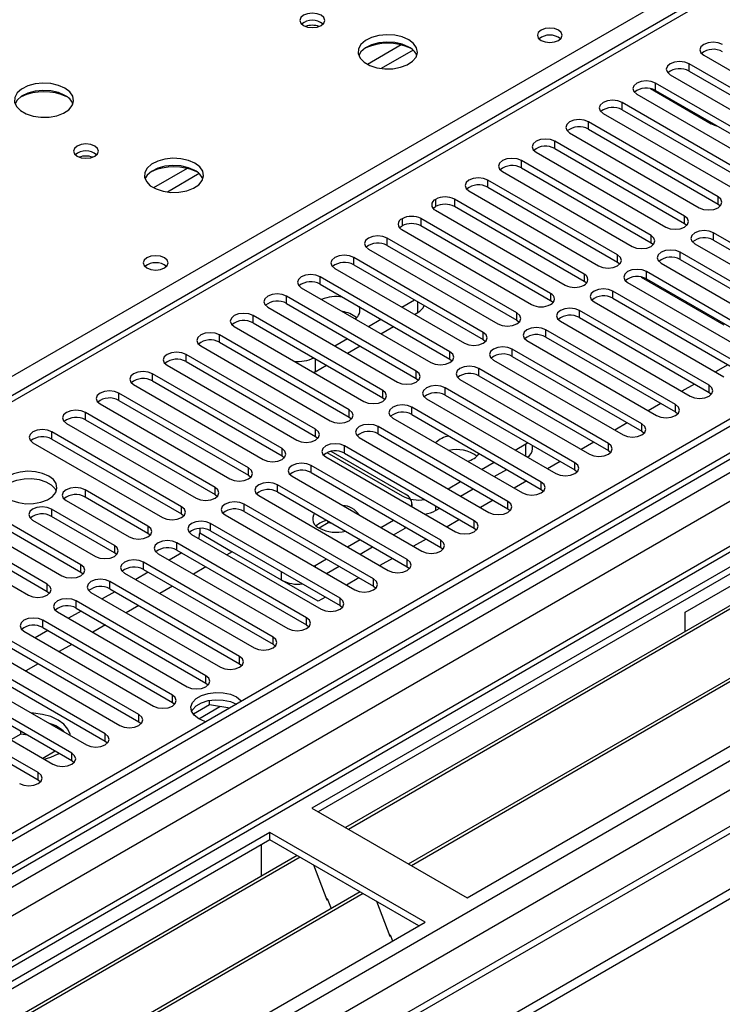
# Model space of a CAD drawing. Units: millimetres. Extents: x 3 to 7353, y 8 to 10403.
# Drawn here: x 2043 to 2161, y 1129 to 1295 of the extents above; entities that cross this region are included whole.
import ezdxf

# ---------------------------------------------------------------- set-up
doc = ezdxf.new("R2010")
doc.units = ezdxf.units.MM
doc.header["$LTSCALE"] = 35

msp = doc.modelspace()

# ---------------------------------------------------------------- linework, layer by layer
at = {"color": 8, "linetype": 'Continuous', "lineweight": 25}
for p, q in [((1993.248, 1207.18), (2281.04, 1373.319)), ((2249.044, 1350.562), (1751.243, 1063.188)), ((2107.291, 1290.971), (2101.619, 1287.697)), ((2109.299, 1290.089), (2103.927, 1286.988)), ((2159.595, 1277.697), (2159.595, 1277.881)), ((2071.229, 1270.153), (2065.556, 1266.878)), ((2073.236, 1269.27), (2067.865, 1266.17)), ((2110.097, 1245.857), (2110.097, 1247.674)), ((2092.773, 1238.081), (2092.773, 1235.856)), ((2128.305, 1221.651), (2128.305, 1223.706)), ((2113.102, 1213.283), (2113.102, 1212.48)), ((2107.976, 1209.521), (2107.976, 1209.711)), ((2087.116, 1200.745), (2087.116, 1202.159)), ((2092.773, 1203.194), (2092.773, 1202.976)), ((2073.157, 1177.378), (2076.713, 1179.431))]:
    msp.add_line(p, q, dxfattribs=at)
at = {"color": 7, "linetype": 'Continuous', "lineweight": 25}
for p, q in [((2247.544, 1350.711), (1750.364, 1063.695)), ((2354.226, 1338.419), (1207.299, 676.312)), ((2355.286, 1337.807), (1208.359, 675.7)), ((2355.286, 1333.316), (1209.92, 672.11)), ((2379.243, 1331.423), (1206.243, 654.265)), ((1206.945, 596.915), (2481.859, 1332.907)), ((1206.945, 595.282), (2481.859, 1331.274)), ((1207.299, 667.332), (2359.883, 1332.705)), ((2380.742, 1331.274), (1207.652, 654.064)), ((1209.579, 670.898), (2354.665, 1331.942)), ((2362.004, 1329.031), (1209.42, 663.658)), ((2376.5, 1326.376), (2092.243, 1162.278)), ((2376.5, 1325.151), (2093.304, 1161.666)), ((2381.09, 1322.501), (2097.894, 1159.015)), ((2381.608, 1322.202), (2098.412, 1158.717)), ((2391.704, 1316.374), (2108.508, 1152.888)), ((2392.221, 1316.075), (2109.025, 1152.59)), ((1207.122, 618.652), (2411.148, 1313.722)), ((1208.395, 614.488), (2413.269, 1310.047)), ((2118.406, 1147.174), (2402.663, 1311.272)), ((1250.962, 631.715), (2421.578, 1307.497)), ((2158.339, 1289.219), (2180.2, 1276.599)), ((2177.725, 1275.171), (2155.864, 1287.791)), ((2155.864, 1286.566), (2155.864, 1287.791)), ((2155.864, 1286.566), (2177.725, 1273.946)), ((2152.682, 1285.954), (2174.543, 1273.334)), ((2149.353, 1283.609), (2159.595, 1277.697)), ((2172.068, 1271.905), (2150.208, 1284.525)), ((2150.208, 1283.3), (2150.208, 1284.525)), ((2150.208, 1283.3), (2172.068, 1270.68)), ((2147.026, 1282.688), (2168.886, 1270.068)), ((2051.938, 1281.038), (2051.938, 1281.013)), ((2166.411, 1268.639), (2144.551, 1281.259)), ((2144.551, 1280.034), (2144.551, 1281.259)), ((2144.551, 1280.034), (2166.411, 1267.415)), ((2141.369, 1279.422), (2163.229, 1266.802)), ((2160.754, 1265.374), (2138.894, 1277.994)), ((2138.894, 1276.769), (2138.894, 1277.994)), ((2138.894, 1276.769), (2160.754, 1264.149)), ((2135.712, 1276.157), (2157.572, 1263.537)), ((2361.668, 1274.095), (1249.212, 631.888)), ((2155.098, 1262.108), (2133.237, 1274.728)), ((2133.237, 1273.503), (2133.237, 1274.728)), ((2133.237, 1273.503), (2155.098, 1260.883)), ((2130.055, 1272.891), (2151.916, 1260.271)), ((2149.441, 1258.842), (2127.58, 1271.462)), ((2127.58, 1270.238), (2127.58, 1271.462)), ((2127.58, 1270.238), (2149.441, 1257.618)), ((2143.784, 1255.577), (2121.923, 1268.197)), ((2121.923, 1266.972), (2121.923, 1268.197)), ((2124.398, 1269.625), (2146.259, 1257.006)), ((2121.923, 1266.972), (2143.784, 1254.352)), ((2113.103, 1264.941), (2113.103, 1263.717)), ((2138.163, 1252.332), (2116.302, 1264.952)), ((2116.302, 1264.952), (2116.302, 1263.727)), ((2118.741, 1266.36), (2140.602, 1253.74)), ((2160.754, 1264.149), (2160.754, 1265.374)), ((2138.163, 1251.107), (2116.302, 1263.727)), ((2160.754, 1264.149), (2161.148, 1263.843)), ((2107.446, 1261.676), (2107.446, 1260.451)), ((2132.506, 1249.066), (2110.645, 1261.686)), ((2110.645, 1261.686), (2110.645, 1260.461)), ((2113.084, 1263.094), (2134.945, 1250.474)), ((2155.098, 1260.883), (2155.098, 1262.108)), ((2132.506, 1247.842), (2110.645, 1260.461)), ((2155.098, 1260.883), (2155.491, 1260.577)), ((2126.813, 1245.78), (2104.953, 1258.4)), ((2104.953, 1257.175), (2104.953, 1258.4)), ((2107.428, 1259.829), (2129.288, 1247.209)), ((2149.441, 1257.618), (2149.441, 1258.842)), ((2181.851, 1246.664), (2159.99, 1259.284)), ((2159.99, 1258.059), (2159.99, 1259.284)), ((2104.953, 1257.175), (2126.813, 1244.555)), ((2149.441, 1257.618), (2149.834, 1257.312)), ((2156.808, 1257.447), (2178.669, 1244.827)), ((2159.99, 1258.059), (2181.851, 1245.439)), ((2121.156, 1242.514), (2099.296, 1255.134)), ((2099.296, 1253.909), (2099.296, 1255.134)), ((2101.771, 1256.563), (2123.631, 1243.943)), ((2143.784, 1254.352), (2143.784, 1255.577)), ((2176.194, 1243.398), (2154.333, 1256.018)), ((2154.333, 1254.793), (2154.333, 1256.018)), ((2155.175, 1195.341), (2260.534, 1256.164)), ((2096.114, 1253.297), (2117.974, 1240.677)), ((2099.296, 1253.909), (2121.156, 1241.29)), ((2143.784, 1254.352), (2144.177, 1254.046)), ((2151.151, 1254.181), (2173.012, 1241.561)), ((2154.333, 1254.793), (2176.194, 1242.173)), ((2115.5, 1239.249), (2093.639, 1251.869)), ((2093.639, 1250.644), (2093.639, 1251.869)), ((2138.163, 1252.332), (2138.163, 1251.107)), ((2147.807, 1251.84), (2161.716, 1243.81)), ((2170.537, 1240.133), (2148.676, 1252.753)), ((2148.676, 1251.528), (2148.676, 1252.753)), ((2090.457, 1250.032), (2112.318, 1237.412)), ((2093.639, 1250.644), (2115.5, 1238.024)), ((2145.494, 1250.916), (2167.355, 1238.296)), ((2148.676, 1251.528), (2170.537, 1238.908)), ((2109.843, 1235.983), (2087.982, 1248.603)), ((2087.982, 1247.378), (2087.982, 1248.603)), ((2132.506, 1249.066), (2132.506, 1247.842)), ((2164.88, 1236.867), (2143.019, 1249.487)), ((2143.019, 1248.262), (2143.019, 1249.487)), ((2084.8, 1246.766), (2106.661, 1234.146)), ((2087.982, 1247.378), (2109.843, 1234.758)), ((2107.428, 1246.766), (2109.55, 1247.99)), ((2139.837, 1247.65), (2161.698, 1235.03)), ((2143.019, 1248.262), (2164.88, 1235.642)), ((2104.186, 1232.717), (2082.325, 1245.337)), ((2082.325, 1244.112), (2082.325, 1245.337)), ((2109.55, 1245.541), (2110.097, 1245.857)), ((2126.813, 1244.555), (2126.813, 1245.78)), ((2159.223, 1233.601), (2137.363, 1246.221)), ((2137.363, 1244.996), (2137.363, 1246.221)), ((2137.363, 1244.996), (2159.223, 1232.377)), ((2079.143, 1243.5), (2101.004, 1230.881)), ((2082.325, 1244.112), (2104.186, 1231.493)), ((2101.771, 1243.5), (2103.893, 1244.724)), ((2103.893, 1242.275), (2106.014, 1243.5)), ((2126.813, 1244.555), (2127.207, 1244.249)), ((2134.181, 1244.384), (2156.041, 1231.765)), ((2098.529, 1229.452), (2076.669, 1242.072)), ((2076.669, 1240.847), (2076.669, 1242.072)), ((2121.156, 1241.29), (2121.156, 1242.514)), ((2153.566, 1230.336), (2131.706, 1242.956)), ((2131.706, 1241.731), (2131.706, 1242.956)), ((2131.706, 1241.731), (2153.566, 1229.111)), ((2073.486, 1240.235), (2095.347, 1227.615)), ((2076.669, 1240.847), (2098.529, 1228.227)), ((2096.115, 1240.234), (2098.236, 1241.459)), ((2098.236, 1239.009), (2100.358, 1240.234)), ((2121.156, 1241.29), (2121.55, 1240.983)), ((2128.524, 1241.119), (2150.384, 1228.499)), ((2092.872, 1226.186), (2071.012, 1238.806)), ((2071.012, 1237.581), (2071.012, 1238.806)), ((2115.5, 1238.024), (2115.5, 1239.249)), ((2147.909, 1227.07), (2126.049, 1239.69)), ((2126.049, 1238.465), (2126.049, 1239.69)), ((2126.049, 1238.465), (2147.909, 1225.845)), ((2067.83, 1236.969), (2089.69, 1224.349)), ((2071.012, 1237.581), (2092.872, 1224.961)), ((2092.773, 1235.856), (2094.701, 1236.968)), ((2115.5, 1238.024), (2115.893, 1237.718)), ((2122.867, 1237.853), (2144.727, 1225.233)), ((2162.411, 1237.068), (2160.29, 1235.843)), ((2087.215, 1222.921), (2065.355, 1235.54)), ((2065.355, 1234.316), (2065.355, 1235.54)), ((2092.773, 1235.856), (2092.573, 1235.748)), ((2109.843, 1234.758), (2109.843, 1235.983)), ((2142.253, 1223.805), (2120.392, 1236.424)), ((2120.392, 1235.2), (2120.392, 1236.424)), ((2120.392, 1235.2), (2142.253, 1222.58)), ((2062.173, 1233.703), (2084.033, 1221.084)), ((2065.355, 1234.316), (2087.215, 1221.696)), ((2109.843, 1234.758), (2110.236, 1234.452)), ((2117.21, 1234.587), (2139.071, 1221.968)), ((2156.754, 1233.802), (2154.633, 1232.577)), ((2159.223, 1232.377), (2159.223, 1233.601)), ((2081.558, 1219.655), (2059.698, 1232.275)), ((2059.698, 1231.05), (2059.698, 1232.275)), ((2104.186, 1231.493), (2104.186, 1232.717)), ((2136.596, 1220.539), (2114.735, 1233.159)), ((2114.735, 1231.934), (2114.735, 1233.159)), ((2114.735, 1231.934), (2136.596, 1219.314)), ((2159.223, 1232.377), (2159.616, 1232.071)), ((2056.516, 1230.438), (2078.377, 1217.818)), ((2059.698, 1231.05), (2081.558, 1218.43)), ((2104.186, 1231.493), (2104.579, 1231.187)), ((2111.553, 1231.322), (2133.414, 1218.702)), ((2151.097, 1230.536), (2148.976, 1229.312)), ((2153.566, 1229.111), (2153.566, 1230.336)), ((2075.902, 1216.389), (2054.041, 1229.009)), ((2054.041, 1227.784), (2054.041, 1229.009)), ((2098.529, 1228.227), (2098.529, 1229.452)), ((2130.939, 1217.273), (2109.078, 1229.893)), ((2109.078, 1228.668), (2109.078, 1229.893)), ((2109.078, 1228.668), (2130.939, 1216.048)), ((2153.566, 1229.111), (2153.96, 1228.805)), ((2050.859, 1227.172), (2072.72, 1214.552)), ((2054.041, 1227.784), (2075.902, 1215.164)), ((2098.529, 1228.227), (2098.922, 1227.921)), ((2105.896, 1228.056), (2127.757, 1215.436)), ((2145.44, 1227.271), (2143.319, 1226.046)), ((2147.909, 1225.845), (2147.909, 1227.07)), ((2070.245, 1213.124), (2048.384, 1225.743)), ((2048.384, 1224.519), (2048.384, 1225.743)), ((2092.872, 1224.961), (2092.872, 1226.186)), ((2125.282, 1214.008), (2103.422, 1226.628)), ((2103.422, 1225.403), (2103.422, 1226.628)), ((2103.422, 1225.403), (2125.282, 1212.783)), ((2147.909, 1225.845), (2148.303, 1225.539)), ((2045.202, 1223.907), (2067.063, 1211.287)), ((2048.384, 1224.519), (2070.245, 1211.899)), ((2092.872, 1224.961), (2093.265, 1224.655)), ((2100.239, 1224.791), (2122.1, 1212.171)), ((2126.525, 1222.679), (2128.305, 1223.706)), ((2128.305, 1223.706), (2128.626, 1223.915)), ((2129.477, 1222.889), (2129.477, 1223.424)), ((2139.783, 1224.005), (2137.662, 1222.781)), ((2142.253, 1222.58), (2142.253, 1223.805)), ((2087.215, 1221.696), (2087.215, 1222.921)), ((2094.783, 1222.24), (2107.446, 1214.93)), ((2107.976, 1215.236), (2095.474, 1222.453)), ((2119.625, 1210.742), (2097.765, 1223.362)), ((2097.765, 1222.137), (2097.765, 1223.362)), ((2097.765, 1222.137), (2119.625, 1209.517)), ((2142.253, 1222.58), (2142.646, 1222.274)), ((2087.215, 1221.696), (2087.609, 1221.39)), ((2113.968, 1207.476), (2092.108, 1220.096)), ((2092.108, 1218.871), (2092.108, 1220.096)), ((2094.583, 1221.525), (2116.443, 1208.905)), ((2120.868, 1219.413), (2122.99, 1220.638)), ((2134.127, 1220.74), (2132.006, 1219.515)), ((2136.596, 1219.314), (2136.596, 1220.539)), ((2081.558, 1218.43), (2081.558, 1219.655)), ((2081.558, 1218.43), (2081.952, 1218.124)), ((2092.108, 1218.871), (2113.968, 1206.252)), ((2122.99, 1218.188), (2125.111, 1219.413)), ((2136.596, 1219.314), (2136.989, 1219.008)), ((2108.311, 1204.211), (2086.451, 1216.831)), ((2086.451, 1215.606), (2086.451, 1216.831)), ((2088.926, 1218.259), (2110.786, 1205.639)), ((2115.211, 1216.147), (2117.333, 1217.372)), ((2128.47, 1217.474), (2126.349, 1216.249)), ((2130.939, 1216.048), (2130.939, 1217.273)), ((2053.274, 1203.327), (2031.414, 1215.947)), ((2064.588, 1209.858), (2053.981, 1215.981)), ((2053.981, 1215.981), (2053.981, 1214.756)), ((2075.902, 1215.164), (2075.902, 1216.389)), ((2075.902, 1215.164), (2076.295, 1214.858)), ((2086.451, 1215.606), (2108.311, 1202.986)), ((2117.333, 1214.923), (2119.454, 1216.147)), ((2130.939, 1216.048), (2131.332, 1215.742)), ((2028.232, 1214.11), (2050.092, 1201.49)), ((2031.414, 1214.722), (2053.274, 1202.102)), ((2050.799, 1214.144), (2061.406, 1208.021)), ((2064.588, 1208.633), (2053.981, 1214.756)), ((2102.655, 1200.945), (2080.794, 1213.565)), ((2080.794, 1212.34), (2080.794, 1213.565)), ((2083.269, 1214.994), (2105.13, 1202.374)), ((2109.148, 1213.117), (2109.148, 1213.603)), ((2122.813, 1214.208), (2120.692, 1212.984)), ((2125.282, 1212.783), (2125.282, 1214.008)), ((2047.617, 1200.061), (2025.757, 1212.681)), ((2058.931, 1206.592), (2048.324, 1212.715)), ((2048.324, 1212.715), (2048.324, 1211.491)), ((2070.245, 1211.899), (2070.245, 1213.124)), ((2070.245, 1211.899), (2070.638, 1211.593)), ((2080.794, 1212.34), (2102.655, 1199.72)), ((2113.102, 1212.48), (2113.797, 1212.882)), ((2125.282, 1212.783), (2125.675, 1212.477)), ((2022.575, 1210.844), (2044.435, 1198.224)), ((2025.757, 1211.456), (2047.617, 1198.836)), ((2045.142, 1210.879), (2055.749, 1204.755)), ((2058.931, 1205.368), (2048.324, 1211.491)), ((2096.998, 1197.679), (2075.137, 1210.299)), ((2075.137, 1209.074), (2075.137, 1210.299)), ((2077.612, 1211.728), (2099.473, 1199.108)), ((2094.998, 1210.381), (2093.495, 1209.513)), ((2094.998, 1210.381), (2094.998, 1210.671)), ((2095.686, 1210.274), (2094.998, 1210.381)), ((2103.898, 1209.616), (2106.019, 1210.841)), ((2117.156, 1210.943), (2115.035, 1209.718)), ((2119.625, 1209.517), (2119.625, 1210.742)), ((2064.588, 1209.858), (2064.588, 1208.633)), ((2064.981, 1208.327), (2064.588, 1208.633)), ((2071.955, 1208.462), (2093.816, 1195.843)), ((2073.328, 1209.449), (2073.328, 1208.705)), ((2073.328, 1208.704), (2078.807, 1205.541)), ((2075.137, 1209.074), (2096.998, 1196.455)), ((2106.02, 1208.391), (2107.976, 1209.521)), ((2108.136, 1209.619), (2107.976, 1209.521)), ((2119.625, 1209.517), (2120.018, 1209.211)), ((2091.341, 1194.414), (2069.48, 1207.034)), ((2069.48, 1205.809), (2069.48, 1207.034)), ((2098.241, 1206.35), (2100.362, 1207.575)), ((2111.499, 1207.677), (2109.378, 1206.452)), ((2113.968, 1206.252), (2113.968, 1207.476)), ((2058.931, 1206.592), (2058.931, 1205.368)), ((2059.324, 1205.061), (2058.931, 1205.368)), ((2066.298, 1205.197), (2088.159, 1192.577)), ((2070.31, 1205.33), (2068.189, 1204.105)), ((2069.48, 1205.809), (2091.341, 1193.189)), ((2078.808, 1205.541), (2077.912, 1205.024)), ((2093.303, 1197.173), (2078.808, 1205.541)), ((2100.363, 1205.126), (2102.484, 1206.35)), ((2113.968, 1206.252), (2114.362, 1205.946)), ((2085.684, 1191.148), (2063.823, 1203.768)), ((2063.823, 1202.543), (2063.823, 1203.768)), ((2092.773, 1203.194), (2094.705, 1204.309)), ((2105.842, 1204.411), (2103.721, 1203.187)), ((2108.311, 1202.986), (2108.311, 1204.211)), ((2053.274, 1202.102), (2053.274, 1203.327)), ((2053.274, 1202.102), (2053.667, 1201.796)), ((2060.641, 1201.931), (2082.502, 1189.311)), ((2064.653, 1202.064), (2062.532, 1200.84)), ((2063.823, 1202.543), (2085.684, 1189.923)), ((2074.376, 1202.983), (2072.255, 1201.758)), ((2092.578, 1203.089), (2092.773, 1203.194)), ((2094.706, 1201.86), (2096.827, 1203.085)), ((2108.311, 1202.986), (2108.705, 1202.68)), ((2080.027, 1187.883), (2058.167, 1200.502)), ((2058.167, 1199.278), (2058.167, 1200.502)), ((2100.185, 1201.146), (2098.064, 1199.921)), ((2102.655, 1199.72), (2102.655, 1200.945)), ((2047.617, 1198.836), (2047.617, 1200.061)), ((2047.617, 1198.836), (2048.011, 1198.53)), ((2054.985, 1198.666), (2076.845, 1186.046)), ((2058.997, 1198.798), (2056.876, 1197.574)), ((2058.167, 1199.278), (2080.027, 1186.658)), ((2068.719, 1199.717), (2066.598, 1198.493)), ((2102.655, 1199.72), (2103.048, 1199.414)), ((2074.37, 1184.617), (2052.51, 1197.237)), ((2052.51, 1196.012), (2052.51, 1197.237)), ((2094.529, 1197.88), (2093.303, 1197.173)), ((2096.998, 1196.455), (2096.998, 1197.679)), ((2049.328, 1195.4), (2071.188, 1182.78)), ((2053.34, 1195.533), (2051.219, 1194.308)), ((2052.51, 1196.012), (2074.37, 1183.392)), ((2063.062, 1196.451), (2060.941, 1195.227)), ((2096.998, 1196.455), (2097.391, 1196.149)), ((2155.175, 1192.083), (2155.175, 1195.341)), ((2068.713, 1181.351), (2046.853, 1193.971)), ((2046.853, 1192.746), (2046.853, 1193.971)), ((2091.341, 1193.189), (2091.341, 1194.414)), ((2043.671, 1192.134), (2065.532, 1179.514)), ((2047.683, 1192.267), (2045.562, 1191.043)), ((2046.853, 1192.746), (2068.713, 1180.126)), ((2057.406, 1193.186), (2055.284, 1191.961)), ((2091.341, 1193.189), (2091.734, 1192.883)), ((2063.057, 1178.086), (2041.196, 1190.706)), ((2085.684, 1189.923), (2085.684, 1191.148)), ((2038.014, 1188.869), (2059.875, 1176.249)), ((2041.196, 1189.481), (2063.057, 1176.861)), ((2051.749, 1189.92), (2049.628, 1188.696)), ((2085.684, 1189.923), (2086.077, 1189.617)), ((2057.4, 1174.82), (2035.539, 1187.44)), ((2080.027, 1186.658), (2080.027, 1187.883)), ((2032.357, 1185.603), (2054.218, 1172.983)), ((2035.539, 1186.215), (2057.4, 1173.595)), ((2046.092, 1186.654), (2043.971, 1185.43)), ((2080.027, 1186.658), (2080.42, 1186.352)), ((2051.743, 1171.554), (2029.882, 1184.174)), ((2074.37, 1183.392), (2074.37, 1184.617)), ((2026.7, 1182.337), (2048.561, 1169.718)), ((2029.882, 1182.949), (2051.743, 1170.33)), ((2074.37, 1183.392), (2074.764, 1183.086)), ((2046.086, 1168.289), (2024.225, 1180.909)), ((2068.713, 1180.126), (2068.713, 1181.351)), ((2074.973, 1179.701), (2074.973, 1180.47)), ((2024.225, 1179.684), (2046.086, 1167.064)), ((2068.713, 1180.126), (2069.107, 1179.82)), ((2074.973, 1179.701), (2072.249, 1178.128)), ((2078.376, 1179.174), (2074.973, 1179.701)), ((2063.057, 1176.861), (2063.057, 1178.086)), ((2043.143, 1174.787), (2043.143, 1175.294)), ((2063.057, 1176.861), (2063.45, 1176.555)), ((2043.143, 1174.787), (2041.461, 1173.816)), ((2044.343, 1174.602), (2043.143, 1174.787)), ((2057.4, 1173.595), (2057.4, 1174.82)), ((2057.4, 1173.595), (2057.793, 1173.289)), ((2046.835, 1170.714), (2048.956, 1171.939)), ((2049.449, 1171.448), (2049.624, 1171.553)), ((2051.743, 1170.33), (2051.743, 1171.554)), ((2051.743, 1170.33), (2052.136, 1170.024)), ((2046.086, 1167.064), (2046.086, 1168.289)), ((2046.086, 1167.064), (2046.479, 1166.758)), ((2092.243, 1162.278), (2118.406, 1147.174)), ((2085.172, 1158.196), (1800.915, 994.098)), ((2085.172, 1156.971), (1801.976, 993.486)), ((2111.335, 1143.092), (2085.172, 1158.196)), ((2085.172, 1156.971), (2085.172, 1158.196)), ((2110.274, 1142.48), (2085.172, 1156.971)), ((2083.757, 1152.071), (2083.757, 1156.155)), ((2089.762, 1154.321), (1806.566, 990.835)), ((2090.28, 1154.022), (1807.084, 990.537)), ((2083.757, 1152.235), (2083.687, 1152.194)), ((2083.687, 1152.194), (2083.687, 1150.814)), ((2083.757, 1152.071), (2083.687, 1152.112)), ((2092.513, 1152.733), (2094.789, 1146.866)), ((2100.376, 1148.194), (1817.18, 984.708)), ((2100.893, 1147.895), (1817.697, 984.41)), ((2094.718, 1147.049), (2094.84, 1147.06)), ((2094.84, 1147.06), (2095.494, 1145.375)), ((2094.789, 1146.866), (2094.892, 1146.926)), ((2103.127, 1146.606), (2105.403, 1140.739)), ((1827.078, 978.994), (2111.335, 1143.092)), ((2105.332, 1140.921), (2105.455, 1140.932)), ((2105.403, 1140.739), (2105.506, 1140.799)), ((2105.455, 1140.932), (2105.846, 1139.924))]:
    msp.add_line(p, q, dxfattribs=at)
at = {"color": 7, "linetype": 'Continuous', "lineweight": 25, "flags": 128}
for points in [[(2093.796, 1295.966), (2093.115, 1296.229), (2092.311, 1296.321), (2091.507, 1296.229), (2090.826, 1295.966), (2090.371, 1295.573), (2090.211, 1295.109), (2090.371, 1294.645), (2090.826, 1294.252), (2091.507, 1293.989), (2092.311, 1293.896), (2093.115, 1293.989), (2093.796, 1294.252), (2094.251, 1294.645), (2094.411, 1295.109), (2094.251, 1295.573), (2093.796, 1295.966)], [(2133.856, 1293.454), (2133.175, 1293.717), (2132.371, 1293.809), (2131.567, 1293.717), (2130.886, 1293.454), (2130.431, 1293.061), (2130.271, 1292.597), (2130.431, 1292.133), (2130.886, 1291.74), (2131.567, 1291.477), (2132.371, 1291.385), (2133.175, 1291.477), (2133.856, 1291.74), (2134.311, 1292.133), (2134.471, 1292.597), (2134.311, 1293.061), (2133.856, 1293.454)], [(2108.575, 1291.843), (2107.49, 1292.318), (2106.223, 1292.607), (2104.868, 1292.687), (2103.527, 1292.553), (2102.297, 1292.216), (2101.27, 1291.699), (2100.524, 1291.042), (2100.112, 1290.293), (2100.065, 1289.507), (2100.388, 1288.743), (2101.055, 1288.058), (2102.018, 1287.502), (2103.205, 1287.117), (2104.528, 1286.931), (2105.889, 1286.958), (2107.187, 1287.196), (2108.325, 1287.627), (2109.22, 1288.219), (2109.805, 1288.929), (2110.036, 1289.704), (2109.897, 1290.486), (2109.397, 1291.217), (2108.575, 1291.843)], [(2108.575, 1290.618), (2107.49, 1291.093), (2106.223, 1291.382), (2104.868, 1291.462), (2103.527, 1291.329), (2102.297, 1290.991), (2101.27, 1290.474), (2100.524, 1289.817), (2100.153, 1289.19)], [(2161.521, 1291.056), (2160.791, 1291.338), (2159.93, 1291.437), (2159.069, 1291.338), (2158.339, 1291.056), (2157.851, 1290.635), (2157.68, 1290.138), (2157.852, 1289.641), (2158.339, 1289.219)], [(2155.864, 1287.791), (2155.134, 1288.072), (2154.273, 1288.171), (2153.412, 1288.072), (2152.682, 1287.79), (2152.195, 1287.369), (2152.023, 1286.872), (2152.195, 1286.375), (2152.682, 1285.954)], [(2150.208, 1284.525), (2149.478, 1284.806), (2148.617, 1284.905), (2147.755, 1284.806), (2147.026, 1284.525), (2146.538, 1284.103), (2146.367, 1283.606), (2146.538, 1283.109), (2147.026, 1282.688)], [(2050.592, 1283.679), (2049.507, 1284.154), (2048.24, 1284.442), (2046.886, 1284.523), (2045.544, 1284.389), (2044.314, 1284.052), (2043.288, 1283.535), (2042.541, 1282.878), (2042.129, 1282.129), (2042.082, 1281.343), (2042.405, 1280.579), (2043.072, 1279.894), (2044.035, 1279.338), (2045.222, 1278.953), (2046.545, 1278.767), (2047.906, 1278.794), (2049.204, 1279.031), (2050.342, 1279.463), (2051.237, 1280.055), (2051.822, 1280.765), (2052.053, 1281.54), (2051.914, 1282.321), (2051.415, 1283.053), (2050.592, 1283.679)], [(2050.592, 1282.454), (2049.507, 1282.929), (2048.24, 1283.218), (2046.886, 1283.298), (2045.544, 1283.164), (2044.314, 1282.827), (2043.288, 1282.31), (2042.541, 1281.653), (2042.17, 1281.026)], [(2144.551, 1281.259), (2143.821, 1281.541), (2142.96, 1281.64), (2142.099, 1281.541), (2141.369, 1281.259), (2140.881, 1280.838), (2140.71, 1280.341), (2140.881, 1279.844), (2141.369, 1279.422)], [(2138.894, 1277.994), (2138.164, 1278.275), (2137.303, 1278.374), (2136.442, 1278.275), (2135.712, 1277.994), (2135.224, 1277.572), (2135.053, 1277.075), (2135.224, 1276.578), (2135.712, 1276.157)], [(2160.692, 1277.248), (2160.201, 1277.409), (2159.595, 1277.697)], [(2133.237, 1274.728), (2132.507, 1275.01), (2131.646, 1275.108), (2130.785, 1275.01), (2130.055, 1274.728), (2129.567, 1274.307), (2129.396, 1273.81), (2129.567, 1273.312), (2130.055, 1272.891)], [(2055.612, 1273.923), (2054.931, 1274.186), (2054.127, 1274.278), (2053.324, 1274.186), (2052.642, 1273.923), (2052.187, 1273.53), (2052.027, 1273.066), (2052.187, 1272.602), (2052.642, 1272.209), (2053.324, 1271.946), (2054.127, 1271.854), (2054.931, 1271.946), (2055.612, 1272.209), (2056.068, 1272.602), (2056.227, 1273.066), (2056.068, 1273.53), (2055.612, 1273.923)], [(2072.512, 1271.025), (2071.427, 1271.5), (2070.16, 1271.788), (2068.806, 1271.869), (2067.464, 1271.735), (2066.234, 1271.397), (2065.208, 1270.881), (2064.461, 1270.223), (2064.049, 1269.474), (2064.003, 1268.689), (2064.325, 1267.925), (2064.993, 1267.24), (2065.955, 1266.684), (2067.142, 1266.299), (2068.465, 1266.112), (2069.826, 1266.139), (2071.124, 1266.377), (2072.263, 1266.808), (2073.158, 1267.401), (2073.742, 1268.111), (2073.974, 1268.885), (2073.834, 1269.667), (2073.335, 1270.398), (2072.512, 1271.025)], [(2127.58, 1271.462), (2126.85, 1271.744), (2125.989, 1271.843), (2125.128, 1271.744), (2124.398, 1271.462), (2123.91, 1271.041), (2123.739, 1270.544), (2123.91, 1270.047), (2124.398, 1269.625)], [(2072.512, 1269.8), (2071.427, 1270.275), (2070.16, 1270.563), (2068.806, 1270.644), (2067.464, 1270.51), (2066.234, 1270.173), (2065.208, 1269.656), (2064.461, 1268.999), (2064.09, 1268.371)], [(2121.923, 1268.197), (2121.193, 1268.478), (2120.332, 1268.577), (2119.471, 1268.478), (2118.741, 1268.197), (2118.254, 1267.775), (2118.082, 1267.278), (2118.254, 1266.781), (2118.741, 1266.36)], [(2157.572, 1263.537), (2158.302, 1263.255), (2159.163, 1263.156), (2160.025, 1263.255), (2160.754, 1263.537), (2161.242, 1263.958), (2161.413, 1264.455), (2161.242, 1264.952), (2160.754, 1265.374)], [(2112.691, 1263.4), (2112.817, 1263.52), (2113.103, 1263.717)], [(2151.916, 1260.271), (2152.646, 1259.99), (2153.507, 1259.891), (2154.368, 1259.99), (2155.098, 1260.271), (2155.585, 1260.693), (2155.757, 1261.19), (2155.585, 1261.687), (2155.098, 1262.108)], [(2107.034, 1260.135), (2107.16, 1260.254), (2107.446, 1260.451)], [(2104.953, 1258.4), (2104.223, 1258.681), (2103.362, 1258.78), (2102.501, 1258.681), (2101.771, 1258.4), (2101.283, 1257.978), (2101.112, 1257.481), (2101.283, 1256.984), (2101.771, 1256.563)], [(2146.259, 1257.006), (2146.989, 1256.724), (2147.85, 1256.625), (2148.711, 1256.724), (2149.441, 1257.006), (2149.929, 1257.427), (2150.1, 1257.924), (2149.928, 1258.421), (2149.441, 1258.842)], [(2159.99, 1259.284), (2159.26, 1259.565), (2158.399, 1259.664), (2157.538, 1259.565), (2156.808, 1259.284), (2156.32, 1258.862), (2156.149, 1258.365), (2156.32, 1257.868), (2156.808, 1257.447)], [(2067.388, 1255.083), (2066.707, 1255.346), (2065.903, 1255.438), (2065.099, 1255.346), (2064.418, 1255.083), (2063.963, 1254.69), (2063.803, 1254.226), (2063.963, 1253.762), (2064.418, 1253.369), (2065.099, 1253.106), (2065.903, 1253.014), (2066.707, 1253.106), (2067.388, 1253.369), (2067.843, 1253.762), (2068.003, 1254.226), (2067.843, 1254.69), (2067.388, 1255.083)], [(2099.296, 1255.134), (2098.566, 1255.416), (2097.705, 1255.515), (2096.844, 1255.416), (2096.114, 1255.134), (2095.626, 1254.713), (2095.455, 1254.216), (2095.626, 1253.719), (2096.114, 1253.297)], [(2140.602, 1253.74), (2141.332, 1253.458), (2142.193, 1253.36), (2143.054, 1253.458), (2143.784, 1253.74), (2144.272, 1254.161), (2144.443, 1254.658), (2144.272, 1255.156), (2143.784, 1255.577)], [(2154.333, 1256.018), (2153.603, 1256.3), (2152.742, 1256.399), (2151.881, 1256.3), (2151.151, 1256.018), (2150.663, 1255.597), (2150.492, 1255.1), (2150.663, 1254.603), (2151.151, 1254.181)], [(2093.639, 1251.869), (2092.909, 1252.15), (2092.048, 1252.249), (2091.187, 1252.15), (2090.457, 1251.869), (2089.969, 1251.447), (2089.798, 1250.95), (2089.969, 1250.453), (2090.457, 1250.032)], [(2148.676, 1252.753), (2147.946, 1253.034), (2147.085, 1253.133), (2146.224, 1253.034), (2145.494, 1252.753), (2145.006, 1252.331), (2144.835, 1251.834), (2145.007, 1251.337), (2145.494, 1250.916)], [(2138.556, 1250.801), (2138.445, 1250.909), (2138.163, 1251.107)], [(2087.982, 1248.603), (2087.252, 1248.885), (2086.391, 1248.983), (2085.53, 1248.885), (2084.8, 1248.603), (2084.312, 1248.182), (2084.141, 1247.684), (2084.312, 1247.187), (2084.8, 1246.766)], [(2143.019, 1249.487), (2142.289, 1249.768), (2141.428, 1249.867), (2140.567, 1249.769), (2139.837, 1249.487), (2139.35, 1249.066), (2139.178, 1248.568), (2139.35, 1248.071), (2139.837, 1247.65)], [(2132.899, 1247.535), (2132.788, 1247.643), (2132.506, 1247.842)], [(2082.325, 1245.337), (2081.595, 1245.619), (2080.734, 1245.718), (2079.873, 1245.619), (2079.143, 1245.337), (2078.656, 1244.916), (2078.484, 1244.419), (2078.656, 1243.922), (2079.143, 1243.5)], [(2123.631, 1243.943), (2124.361, 1243.662), (2125.222, 1243.563), (2126.083, 1243.661), (2126.813, 1243.943), (2127.301, 1244.364), (2127.472, 1244.862), (2127.301, 1245.359), (2126.813, 1245.78)], [(2137.363, 1246.221), (2136.633, 1246.503), (2135.772, 1246.602), (2134.91, 1246.503), (2134.181, 1246.221), (2133.693, 1245.8), (2133.522, 1245.303), (2133.693, 1244.806), (2134.181, 1244.384)], [(2131.706, 1242.956), (2130.976, 1243.237), (2130.115, 1243.336), (2129.254, 1243.237), (2128.524, 1242.956), (2128.036, 1242.534), (2127.865, 1242.037), (2128.036, 1241.54), (2128.524, 1241.119)], [(2076.669, 1242.072), (2075.938, 1242.353), (2075.077, 1242.452), (2074.216, 1242.353), (2073.486, 1242.072), (2072.999, 1241.65), (2072.827, 1241.153), (2072.999, 1240.656), (2073.486, 1240.235)], [(2117.974, 1240.677), (2118.704, 1240.396), (2119.565, 1240.297), (2120.427, 1240.396), (2121.156, 1240.677), (2121.644, 1241.099), (2121.815, 1241.596), (2121.644, 1242.093), (2121.156, 1242.514)], [(2126.049, 1239.69), (2125.319, 1239.972), (2124.458, 1240.07), (2123.597, 1239.972), (2122.867, 1239.69), (2122.379, 1239.269), (2122.208, 1238.772), (2122.379, 1238.274), (2122.867, 1237.853)], [(2071.012, 1238.806), (2070.282, 1239.088), (2069.421, 1239.186), (2068.56, 1239.088), (2067.83, 1238.806), (2067.342, 1238.385), (2067.171, 1237.888), (2067.342, 1237.391), (2067.83, 1236.969)], [(2112.318, 1237.412), (2113.048, 1237.13), (2113.909, 1237.031), (2114.77, 1237.13), (2115.5, 1237.412), (2115.987, 1237.833), (2116.159, 1238.33), (2115.987, 1238.827), (2115.5, 1239.249)], [(2120.392, 1236.424), (2119.662, 1236.706), (2118.801, 1236.805), (2117.94, 1236.706), (2117.21, 1236.424), (2116.722, 1236.003), (2116.551, 1235.506), (2116.722, 1235.009), (2117.21, 1234.587)], [(2065.355, 1235.54), (2064.625, 1235.822), (2063.764, 1235.921), (2062.903, 1235.822), (2062.173, 1235.54), (2061.685, 1235.119), (2061.514, 1234.622), (2061.685, 1234.125), (2062.173, 1233.703)], [(2106.661, 1234.146), (2107.391, 1233.865), (2108.252, 1233.766), (2109.113, 1233.865), (2109.843, 1234.146), (2110.331, 1234.568), (2110.502, 1235.065), (2110.33, 1235.562), (2109.843, 1235.983)], [(2114.735, 1233.159), (2114.005, 1233.44), (2113.144, 1233.539), (2112.283, 1233.44), (2111.553, 1233.159), (2111.065, 1232.737), (2110.894, 1232.24), (2111.065, 1231.743), (2111.553, 1231.322)], [(2156.041, 1231.765), (2156.771, 1231.483), (2157.632, 1231.384), (2158.493, 1231.483), (2159.223, 1231.765), (2159.711, 1232.186), (2159.882, 1232.683), (2159.711, 1233.18), (2159.223, 1233.601)], [(2059.698, 1232.275), (2058.968, 1232.556), (2058.107, 1232.655), (2057.246, 1232.556), (2056.516, 1232.275), (2056.028, 1231.853), (2055.857, 1231.356), (2056.028, 1230.859), (2056.516, 1230.438)], [(2101.004, 1230.881), (2101.734, 1230.599), (2102.595, 1230.5), (2103.456, 1230.599), (2104.186, 1230.881), (2104.674, 1231.302), (2104.845, 1231.799), (2104.674, 1232.296), (2104.186, 1232.717)], [(2109.078, 1229.893), (2108.348, 1230.175), (2107.487, 1230.274), (2106.626, 1230.175), (2105.896, 1229.893), (2105.409, 1229.472), (2105.237, 1228.975), (2105.409, 1228.478), (2105.896, 1228.056)], [(2150.384, 1228.499), (2151.114, 1228.217), (2151.975, 1228.118), (2152.836, 1228.217), (2153.566, 1228.499), (2154.054, 1228.92), (2154.225, 1229.417), (2154.054, 1229.914), (2153.566, 1230.336)], [(2054.041, 1229.009), (2053.311, 1229.291), (2052.45, 1229.39), (2051.589, 1229.291), (2050.859, 1229.009), (2050.371, 1228.588), (2050.2, 1228.091), (2050.371, 1227.594), (2050.859, 1227.172)], [(2095.347, 1227.615), (2096.077, 1227.333), (2096.938, 1227.234), (2097.799, 1227.333), (2098.529, 1227.615), (2099.017, 1228.036), (2099.188, 1228.533), (2099.017, 1229.03), (2098.529, 1229.452)], [(2103.422, 1226.628), (2102.691, 1226.909), (2101.83, 1227.008), (2100.969, 1226.909), (2100.239, 1226.627), (2099.752, 1226.206), (2099.58, 1225.709), (2099.752, 1225.212), (2100.239, 1224.791)], [(2144.727, 1225.233), (2145.457, 1224.952), (2146.318, 1224.853), (2147.18, 1224.952), (2147.909, 1225.233), (2148.397, 1225.655), (2148.568, 1226.152), (2148.397, 1226.649), (2147.909, 1227.07)], [(2048.384, 1225.743), (2047.654, 1226.025), (2046.793, 1226.124), (2045.932, 1226.025), (2045.202, 1225.743), (2044.715, 1225.322), (2044.543, 1224.825), (2044.714, 1224.328), (2045.202, 1223.907)], [(2089.69, 1224.349), (2090.42, 1224.068), (2091.281, 1223.969), (2092.142, 1224.068), (2092.872, 1224.349), (2093.36, 1224.771), (2093.531, 1225.268), (2093.36, 1225.765), (2092.872, 1226.186)], [(2097.765, 1223.362), (2097.035, 1223.643), (2096.174, 1223.742), (2095.312, 1223.643), (2094.583, 1223.362), (2094.095, 1222.94), (2093.924, 1222.443), (2094.095, 1221.946), (2094.583, 1221.525)], [(2139.071, 1221.968), (2139.801, 1221.686), (2140.662, 1221.587), (2141.523, 1221.686), (2142.253, 1221.968), (2142.74, 1222.389), (2142.912, 1222.886), (2142.74, 1223.383), (2142.253, 1223.805)], [(2084.033, 1221.084), (2084.763, 1220.802), (2085.624, 1220.703), (2086.485, 1220.802), (2087.215, 1221.084), (2087.703, 1221.505), (2087.874, 1222.002), (2087.703, 1222.499), (2087.215, 1222.921)], [(2092.108, 1220.096), (2091.378, 1220.378), (2090.517, 1220.477), (2089.656, 1220.378), (2088.926, 1220.096), (2088.438, 1219.675), (2088.267, 1219.178), (2088.438, 1218.681), (2088.926, 1218.259)], [(2133.414, 1218.702), (2134.144, 1218.42), (2135.005, 1218.322), (2135.866, 1218.42), (2136.596, 1218.702), (2137.084, 1219.123), (2137.255, 1219.62), (2137.083, 1220.118), (2136.596, 1220.539)], [(2047.861, 1218.298), (2046.83, 1218.749), (2045.627, 1219.023), (2044.34, 1219.1), (2043.065, 1218.973), (2041.897, 1218.652), (2040.922, 1218.161), (2040.213, 1217.537), (2039.822, 1216.825), (2039.777, 1216.079), (2040.084, 1215.353), (2040.718, 1214.702), (2041.632, 1214.174), (2042.76, 1213.808), (2044.017, 1213.631), (2045.31, 1213.657), (2046.542, 1213.883), (2047.624, 1214.292), (2048.474, 1214.855), (2049.03, 1215.53), (2049.25, 1216.265), (2049.117, 1217.008), (2048.643, 1217.703), (2047.861, 1218.298)], [(2078.377, 1217.818), (2079.106, 1217.536), (2079.967, 1217.438), (2080.829, 1217.536), (2081.558, 1217.818), (2082.046, 1218.239), (2082.217, 1218.736), (2082.046, 1219.234), (2081.558, 1219.655)], [(2039.872, 1215.747), (2039.975, 1215.964), (2040.531, 1216.638), (2041.381, 1217.201), (2042.462, 1217.611), (2043.695, 1217.836), (2044.988, 1217.862), (2046.245, 1217.685), (2047.372, 1217.319), (2048.287, 1216.791), (2048.921, 1216.14), (2049.132, 1215.747)], [(2086.451, 1216.831), (2085.721, 1217.112), (2084.86, 1217.211), (2083.999, 1217.112), (2083.269, 1216.831), (2082.781, 1216.409), (2082.61, 1215.912), (2082.781, 1215.415), (2083.269, 1214.994)], [(2127.757, 1215.436), (2128.487, 1215.155), (2129.348, 1215.056), (2130.209, 1215.155), (2130.939, 1215.436), (2131.427, 1215.858), (2131.598, 1216.355), (2131.427, 1216.852), (2130.939, 1217.273)], [(2053.981, 1215.981), (2053.251, 1216.263), (2052.39, 1216.362), (2051.529, 1216.263), (2050.799, 1215.981), (2050.312, 1215.56), (2050.14, 1215.063), (2050.312, 1214.566), (2050.799, 1214.144)], [(2072.72, 1214.552), (2073.45, 1214.271), (2074.311, 1214.172), (2075.172, 1214.271), (2075.902, 1214.552), (2076.389, 1214.974), (2076.561, 1215.471), (2076.389, 1215.968), (2075.902, 1216.389)], [(2080.794, 1213.565), (2080.064, 1213.846), (2079.203, 1213.945), (2078.342, 1213.847), (2077.612, 1213.565), (2077.124, 1213.144), (2076.953, 1212.646), (2077.124, 1212.149), (2077.612, 1211.728)], [(2122.1, 1212.171), (2122.83, 1211.889), (2123.691, 1211.79), (2124.552, 1211.889), (2125.282, 1212.171), (2125.77, 1212.592), (2125.941, 1213.089), (2125.77, 1213.586), (2125.282, 1214.008)], [(2048.324, 1212.715), (2047.594, 1212.997), (2046.733, 1213.096), (2045.872, 1212.997), (2045.142, 1212.715), (2044.655, 1212.294), (2044.483, 1211.797), (2044.655, 1211.3), (2045.142, 1210.879)], [(2067.063, 1211.287), (2067.793, 1211.005), (2068.654, 1210.906), (2069.515, 1211.005), (2070.245, 1211.287), (2070.733, 1211.708), (2070.904, 1212.205), (2070.733, 1212.702), (2070.245, 1213.124)], [(2075.137, 1210.299), (2074.407, 1210.581), (2073.546, 1210.68), (2072.685, 1210.581), (2071.955, 1210.299), (2071.467, 1209.878), (2071.296, 1209.381), (2071.467, 1208.884), (2071.955, 1208.462)], [(2116.443, 1208.905), (2117.173, 1208.624), (2118.034, 1208.525), (2118.895, 1208.623), (2119.625, 1208.905), (2120.113, 1209.326), (2120.284, 1209.824), (2120.113, 1210.321), (2119.625, 1210.742)], [(2061.406, 1208.021), (2062.136, 1207.74), (2062.997, 1207.641), (2063.858, 1207.74), (2064.588, 1208.021), (2065.076, 1208.442), (2065.247, 1208.94), (2065.076, 1209.437), (2064.588, 1209.858)], [(2069.48, 1207.034), (2068.75, 1207.315), (2067.889, 1207.414), (2067.028, 1207.315), (2066.298, 1207.034), (2065.811, 1206.612), (2065.639, 1206.115), (2065.811, 1205.618), (2066.298, 1205.197)], [(2110.786, 1205.639), (2111.516, 1205.358), (2112.377, 1205.259), (2113.238, 1205.358), (2113.968, 1205.639), (2114.456, 1206.061), (2114.627, 1206.558), (2114.456, 1207.055), (2113.968, 1207.476)], [(2055.749, 1204.755), (2056.479, 1204.474), (2057.34, 1204.375), (2058.201, 1204.474), (2058.931, 1204.755), (2059.419, 1205.177), (2059.59, 1205.674), (2059.419, 1206.171), (2058.931, 1206.592)], [(2063.823, 1203.768), (2063.093, 1204.05), (2062.232, 1204.148), (2061.371, 1204.05), (2060.641, 1203.768), (2060.154, 1203.347), (2059.982, 1202.85), (2060.154, 1202.352), (2060.641, 1201.931)], [(2105.13, 1202.374), (2105.859, 1202.092), (2106.72, 1201.993), (2107.582, 1202.092), (2108.311, 1202.374), (2108.799, 1202.795), (2108.97, 1203.292), (2108.799, 1203.789), (2108.311, 1204.211)], [(2050.092, 1201.49), (2050.822, 1201.208), (2051.683, 1201.109), (2052.544, 1201.208), (2053.274, 1201.49), (2053.762, 1201.911), (2053.933, 1202.408), (2053.762, 1202.905), (2053.274, 1203.327)], [(2058.167, 1200.502), (2057.437, 1200.784), (2056.576, 1200.883), (2055.715, 1200.784), (2054.985, 1200.502), (2054.497, 1200.081), (2054.326, 1199.584), (2054.497, 1199.087), (2054.985, 1198.666)], [(2099.473, 1199.108), (2100.203, 1198.827), (2101.064, 1198.728), (2101.925, 1198.827), (2102.655, 1199.108), (2103.142, 1199.53), (2103.314, 1200.027), (2103.142, 1200.524), (2102.655, 1200.945)], [(2044.435, 1198.224), (2045.165, 1197.943), (2046.026, 1197.844), (2046.887, 1197.943), (2047.617, 1198.224), (2048.105, 1198.646), (2048.276, 1199.143), (2048.105, 1199.64), (2047.617, 1200.061)], [(2052.51, 1197.237), (2051.78, 1197.518), (2050.919, 1197.617), (2050.058, 1197.518), (2049.328, 1197.237), (2048.84, 1196.815), (2048.669, 1196.318), (2048.84, 1195.821), (2049.328, 1195.4)], [(2093.816, 1195.843), (2094.546, 1195.561), (2095.407, 1195.462), (2096.268, 1195.561), (2096.998, 1195.843), (2097.486, 1196.264), (2097.657, 1196.761), (2097.486, 1197.258), (2096.998, 1197.679)], [(2046.853, 1193.971), (2046.123, 1194.253), (2045.262, 1194.352), (2044.401, 1194.253), (2043.671, 1193.971), (2043.183, 1193.55), (2043.012, 1193.053), (2043.183, 1192.556), (2043.671, 1192.134)], [(2088.159, 1192.577), (2088.889, 1192.295), (2089.75, 1192.197), (2090.611, 1192.295), (2091.341, 1192.577), (2091.829, 1192.998), (2092, 1193.495), (2091.829, 1193.992), (2091.341, 1194.414)], [(2082.502, 1189.311), (2083.232, 1189.03), (2084.093, 1188.931), (2084.954, 1189.03), (2085.684, 1189.311), (2086.172, 1189.733), (2086.343, 1190.23), (2086.172, 1190.727), (2085.684, 1191.148)], [(2076.845, 1186.046), (2077.575, 1185.764), (2078.436, 1185.665), (2079.297, 1185.764), (2080.027, 1186.046), (2080.515, 1186.467), (2080.686, 1186.964), (2080.515, 1187.461), (2080.027, 1187.883)], [(2071.188, 1182.78), (2071.918, 1182.499), (2072.779, 1182.4), (2073.64, 1182.498), (2074.37, 1182.78), (2074.858, 1183.201), (2075.029, 1183.699), (2074.858, 1184.196), (2074.37, 1184.617)], [(2065.532, 1179.514), (2066.261, 1179.233), (2067.123, 1179.134), (2067.984, 1179.233), (2068.713, 1179.514), (2069.201, 1179.936), (2069.372, 1180.433), (2069.201, 1180.93), (2068.713, 1181.351)], [(2074.392, 1176.875), (2074.176, 1176.939), (2073.151, 1177.382), (2072.383, 1177.974), (2071.936, 1178.666), (2071.844, 1179.404), (2072.117, 1180.126), (2072.73, 1180.775), (2073.636, 1181.298), (2074.76, 1181.653), (2076.012, 1181.81), (2077.289, 1181.757), (2078.489, 1181.499), (2079.515, 1181.055), (2079.515, 1181.055)], [(2071.96, 1178.606), (2072.117, 1178.902), (2072.73, 1179.551), (2073.636, 1180.073), (2074.76, 1180.428), (2076.012, 1180.585), (2077.289, 1180.532), (2078.489, 1180.274), (2079.515, 1179.831)], [(2079.515, 1181.055), (2080.282, 1180.464), (2080.393, 1180.339)], [(2051.485, 1174.561), (2051.455, 1174.758), (2051.106, 1175.64), (2050.426, 1176.455), (2049.449, 1177.163), (2048.223, 1177.727), (2046.811, 1178.119), (2045.283, 1178.321), (2044.942, 1178.338)], [(2059.875, 1176.249), (2060.605, 1175.967), (2061.466, 1175.868), (2062.327, 1175.967), (2063.057, 1176.249), (2063.544, 1176.67), (2063.716, 1177.167), (2063.544, 1177.664), (2063.057, 1178.086)], [(2054.218, 1172.983), (2054.948, 1172.702), (2055.809, 1172.603), (2056.67, 1172.702), (2057.4, 1172.983), (2057.888, 1173.405), (2058.059, 1173.902), (2057.888, 1174.399), (2057.4, 1174.82)], [(2047.109, 1170.556), (2048.223, 1170.884), (2049.449, 1171.448)], [(2048.561, 1169.718), (2049.291, 1169.436), (2050.152, 1169.337), (2051.013, 1169.436), (2051.743, 1169.718), (2052.231, 1170.139), (2052.402, 1170.636), (2052.231, 1171.133), (2051.743, 1171.554)], [(2042.904, 1166.452), (2043.634, 1166.17), (2044.495, 1166.071), (2045.356, 1166.17), (2046.086, 1166.452), (2046.574, 1166.873), (2046.745, 1167.37), (2046.574, 1167.867), (2046.086, 1168.289)]]:
    msp.add_lwpolyline(points, dxfattribs=at)
at = {"color": 7, "linetype": 'Continuous', "lineweight": 25}
for centre, radius, start, end in [((2092.311, 1292.296), 2.851, 50.52733, 129.4719), ((2092.311, 1290.895), 3.388, 70.46292, 109.53554), ((2132.371, 1289.783), 2.851, 50.54306, 129.45828), ((2132.371, 1289.784), 2.851, 50.52668, 129.47255), ((2105.039, 1281.931), 9.318, 65.52867, 114.47097), ((2107.373, 1288.13), 2.764, 22.55603, 64.22715), ((2159.958, 1287.053), 3.188, 60.64394, 129.14237), ((2154.302, 1283.787), 3.188, 60.65008, 129.13622), ((2148.645, 1280.521), 3.188, 60.64394, 129.14237), ((2047.056, 1273.766), 9.32, 65.53167, 114.46842), ((2049.385, 1279.96), 2.771, 22.61806, 64.17615), ((2142.988, 1277.255), 3.188, 60.64837, 129.13793), ((2137.331, 1273.99), 3.188, 60.64394, 129.14237), ((2131.674, 1270.724), 3.188, 60.64837, 129.13793), ((2054.127, 1270.252), 2.852, 50.53685, 129.46545), ((2054.127, 1268.852), 3.388, 70.46093, 109.54246), ((2068.977, 1261.111), 9.32, 65.54286, 114.4575), ((2126.017, 1267.459), 3.188, 60.64256, 129.14111), ((2071.305, 1267.306), 2.771, 22.6183, 64.17592), ((2120.36, 1264.193), 3.188, 60.64394, 129.14237), ((2113.437, 1264.014), 0.985, 109.8241, 249.05235), ((2114.712, 1261.887), 3.453, 62.57978, 117.79466), ((2114.712, 1260.662), 3.453, 62.57978, 117.79466), ((2107.78, 1260.749), 0.985, 109.82263, 249.06422), ((2109.056, 1258.622), 3.452, 62.57559, 117.79886), ((2109.056, 1257.397), 3.452, 62.57559, 117.79886), ((2158.427, 1255.28), 3.188, 60.64831, 129.138), ((2103.39, 1254.396), 3.188, 60.648, 129.1383), ((2152.77, 1252.015), 3.188, 60.64249, 129.14117), ((2065.903, 1251.412), 2.851, 50.5362, 129.4661), ((2097.733, 1251.131), 3.188, 60.64394, 129.14237), ((2137.811, 1251.412), 0.985, 289.82432, 69.05213), ((2147.113, 1248.749), 3.188, 60.64387, 129.14244), ((2092.076, 1247.865), 3.188, 60.64837, 129.13793), ((2136.535, 1253.539), 3.453, 242.57988, 297.79456), ((2096.366, 1242.124), 6.426, 80.60086, 112.7027), ((2132.154, 1248.146), 0.985, 289.81723, 69.05922), ((2141.457, 1245.483), 3.188, 60.65001, 129.13629), ((2086.419, 1244.6), 3.188, 60.64256, 129.14111), ((2098.733, 1246.223), 1.609, 298.58921, 22.8373), ((2109.102, 1247.876), 2.251, 296.23876, 338.24249), ((2130.878, 1250.273), 3.452, 242.57432, 297.79666), ((2096.877, 1241.542), 4.504, 50.38326, 83.11599), ((2135.8, 1242.218), 3.188, 60.64387, 129.14244), ((2080.762, 1241.334), 3.188, 60.64394, 129.14237), ((2130.143, 1238.952), 3.188, 60.64794, 129.13837), ((2075.106, 1238.068), 3.188, 60.65008, 129.13622), ((2124.486, 1235.687), 3.188, 60.64387, 129.14244), ((2069.449, 1234.803), 3.188, 60.64394, 129.14237), ((2089.981, 1243.729), 6.109, 263.16679, 295.09979), ((2118.829, 1232.421), 3.188, 60.64831, 129.138), ((2063.792, 1231.537), 3.188, 60.648, 129.1383), ((2113.172, 1229.156), 3.188, 60.64249, 129.14117), ((2058.135, 1228.271), 3.188, 60.64394, 129.14237), ((2107.515, 1225.89), 3.188, 60.64387, 129.14244), ((2052.478, 1225.005), 3.188, 60.64837, 129.13793), ((2101.859, 1222.624), 3.188, 60.65001, 129.13629), ((2115.99, 1221.02), 4.068, 98.86128, 135.09005), ((2046.821, 1221.74), 3.188, 60.64256, 129.14111), ((2096.202, 1219.358), 3.188, 60.64387, 129.14244), ((2116.698, 1217.056), 5.693, 53.56759, 103.54766), ((2117.75, 1224.07), 3.354, 282.47054, 323.95893), ((2127.6, 1223.045), 1.883, 303.01725, 355.26323), ((2090.545, 1216.092), 3.188, 60.64794, 129.13837), ((2052.414, 1212.034), 3.141, 60.06445, 129.72163), ((2084.888, 1212.827), 3.188, 60.64387, 129.14244), ((2107.278, 1213.539), 1.835, 348.07765, 67.63482), ((2110.268, 1220.391), 6.147, 242.67051, 279.56742), ((2046.757, 1208.769), 3.141, 60.06177, 129.72168), ((2079.231, 1209.561), 3.188, 60.64831, 129.138), ((2094.093, 1211.094), 1.698, 147.08044, 250.61645), ((2097.132, 1209.622), 3.74, 34.57007, 85.4353), ((2110.564, 1217.105), 5.275, 277.91356, 298.76044), ((2095.673, 1206.712), 4.182, 102.33436, 130.32156), ((2073.574, 1206.296), 3.188, 60.64249, 129.14117), ((2070.692, 1208.762), 2.636, 338.1274, 358.76289), ((2096.376, 1215.048), 6.242, 242.86947, 284.14973), ((2067.917, 1203.03), 3.188, 60.64387, 129.14244), ((2062.261, 1199.765), 3.188, 60.64249, 129.14117), ((2089.905, 1206.061), 6.004, 242.32202, 277.33946), ((2056.604, 1196.499), 3.188, 60.64387, 129.14244), ((2050.947, 1193.233), 3.188, 60.64794, 129.13837), ((2045.29, 1189.968), 3.188, 60.64387, 129.14244), ((2046.091, 1170.323), 6.542, 46.70954, 73.29584)]:
    msp.add_arc(centre, radius, start, end, dxfattribs=at)

doc.saveas('drawing.dxf')
